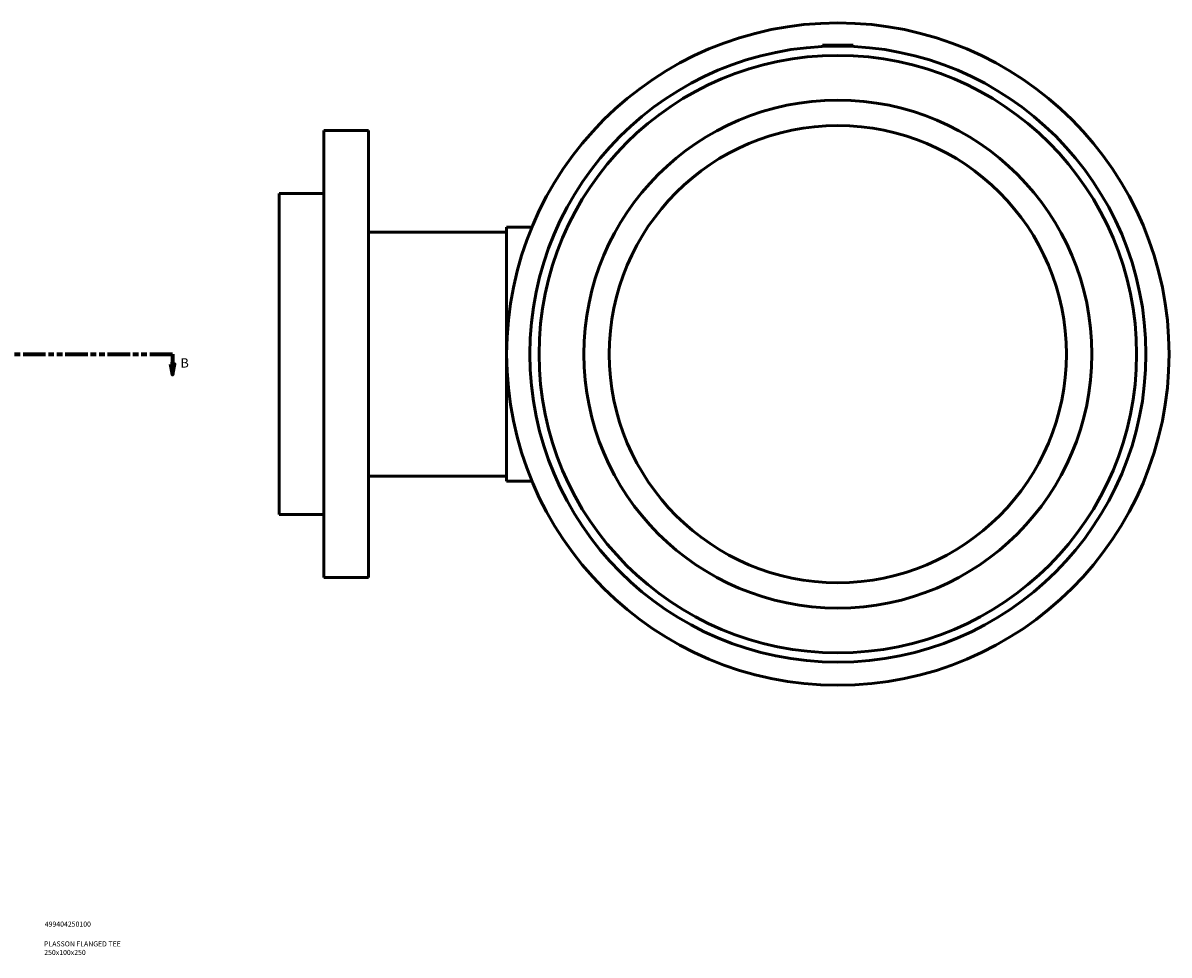
# Model space of a CAD drawing. Units: millimetres. Extents: x -277 to 1741, y -328 to 1778.
# Drawn here: x 844 to 1408, y 79 to 538 of the extents above; entities that cross this region are included whole.
import ezdxf

# ---------------------------------------------------------------- set-up
doc = ezdxf.new("R2010")
doc.units = ezdxf.units.MM
doc.linetypes.add('DOUBLE_DASH_CHAIN', pattern=[1.2403, 0.6614, -0.0827, 0.1654, -0.0827, 0.1654, -0.0827])
for name, color, linetype, lineweight in [('Section Line (ANSI)', 7, 'DOUBLE_DASH_CHAIN', 70), ('Title (ISO)', 7, 'Continuous', 50), ('Visible (ANSI)', 7, 'Continuous', 50)]:
    doc.layers.add(name, color=color, linetype=linetype, lineweight=lineweight)
doc.styles.add('Label Text (ANSI)', font='tahoma.ttf')
doc.styles.add('Note Text (ISO)', font='tahoma.ttf')

# ---------------------------------------------------------------- blocks, each defined once
blk = doc.blocks.new('Title Blocks ISO')
at = {"layer": 'Title (ISO)', "color": 232, "true_color": 0xca0064, "style": 'Note Text (ISO)'}
for tag, p in [('PART_NUMBER_001', (34.16, 73.13)), ('DESCRIPTION_001', (33.84, 63.4)), ('DESCRIPTION_002', (33.91, 59.18))]:
    blk.add_attdef(tag, p, '', height=2.5, dxfattribs=at)
blk = doc.blocks.new('2dTransSection0')
at = {"layer": 'Section Line (ANSI)', "linetype": 'DOUBLE_DASH_CHAIN', "ltscale": 16.758221}
blk.add_line((241.69, 374.93), (918, 374.93), dxfattribs=at)
at = {"layer": 'Section Line (ANSI)', "linetype": 'Continuous'}
for p, q in [((241.69, 374.93), (252.88, 374.93)), ((241.69, 374.93), (241.69, 369.93)), ((906.82, 374.93), (918, 374.93)), ((918, 374.93), (918, 369.93)), ((240.69, 369.93), (241.69, 364.93)), ((242.69, 369.93), (240.69, 369.93)), ((241.69, 369.93), (241.69, 364.93)), ((241.69, 364.93), (242.69, 369.93)), ((917, 369.93), (918, 364.93)), ((919, 369.93), (917, 369.93)), ((918, 369.93), (918, 364.93)), ((918, 364.93), (919, 369.93))]:
    blk.add_line(p, q, dxfattribs=at)
at = {"layer": 'Section Line (ANSI)', "linetype": 'Continuous', "flags": 128}
for points in [[(240.69, 369.93), (241.69, 364.93), (242.69, 369.93), (240.69, 369.93)], [(917, 369.93), (918, 364.93), (919, 369.93), (917, 369.93)]]:
    blk.add_lwpolyline(points, dxfattribs=at)
at = {"layer": 'Section Line (ANSI)'}
for points in [[(240.69, 369.93), (241.69, 364.93), (242.69, 369.93), (240.69, 369.93)], [(917, 369.93), (918, 364.93), (919, 369.93), (917, 369.93)]]:
    blk.add_solid(points, dxfattribs=at)
at = {"layer": 'Section Line (ANSI)', "char_height": 4.57, "attachment_point": 7, "style": 'Label Text (ANSI)'}
for insert in [(234.94, 366.86), (921.96, 366.86)]:
    blk.add_mtext('B', dxfattribs=dict(at, insert=insert))

msp = doc.modelspace()

# ---------------------------------------------------------------- linework, layer by layer
at = {"layer": 'Visible (ANSI)'}
for p, q in [((1237.964, 526.927), (1237.911, 526.329)), ((1237.964, 526.927), (1252.964, 526.927)), ((1252.964, 526.927), (1253.016, 526.329)), ((992.464, 484.927), (992.464, 264.927)), ((1014.464, 484.927), (992.464, 484.927)), ((1014.464, 484.927), (1014.464, 264.927)), ((970.464, 453.927), (970.464, 295.927)), ((992.464, 453.927), (970.464, 453.927)), ((1082.464, 434.927), (1014.464, 434.927)), ((1082.464, 437.427), (1082.464, 312.427)), ((1094.922, 437.427), (1082.464, 437.427)), ((1082.464, 314.927), (1014.464, 314.927)), ((1094.922, 312.427), (1082.464, 312.427)), ((992.464, 295.927), (970.464, 295.927)), ((1014.464, 264.927), (992.464, 264.927))]:
    msp.add_line(p, q, dxfattribs=at)
for radius in [163, 151.59, 147.042, 125, 112.5]:
    msp.add_circle((1245.464, 374.927), radius, dxfattribs=at)

# ---------------------------------------------------------------- block references
msp.add_blockref('Title Blocks ISO', (821, 20)).add_auto_attribs({'PART_NUMBER_001': '499404250100', 'DESCRIPTION_001': 'PLASSON FLANGED TEE', 'DESCRIPTION_002': '250x100x250'})
at = {"layer": 'Section Line (ANSI)'}
msp.add_blockref('2dTransSection0', (0, 0), dxfattribs=at)

doc.saveas('drawing.dxf')
